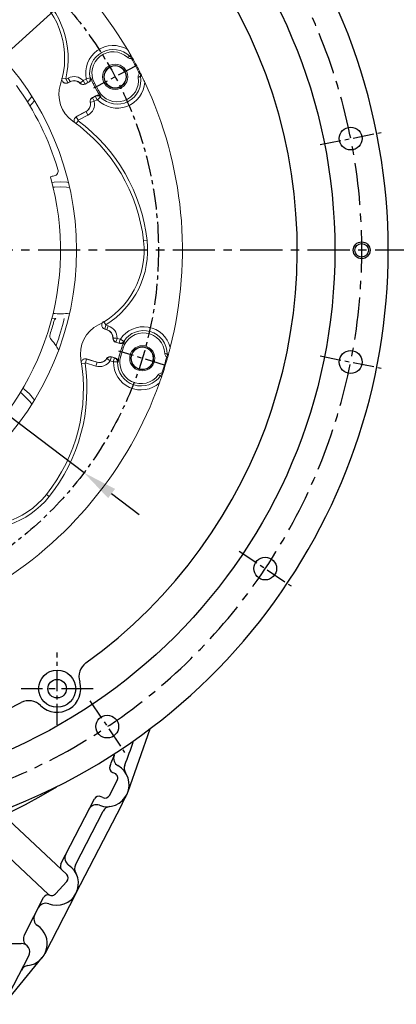
# Model space of a CAD drawing. Extents: x -130 to 3547, y -122 to 2521.
# Drawn here: x 702 to 926, y 584 to 1168 of the extents above; entities that cross this region are included whole.
import ezdxf

# ---------------------------------------------------------------- set-up
doc = ezdxf.new("R2010")
doc.units = 0
doc.header["$LTSCALE"] = 10
doc.header["$MEASUREMENT"] = 0
doc.linetypes.add('CENTER', pattern=[2, 1.25, -0.25, 0.25, -0.25])
doc.layers.get('0').update_dxf_attribs({"linetype": 'CONTINUOUS'})
doc.layers.get('DEFPOINTS').update_dxf_attribs({"linetype": 'CONTINUOUS'})
doc.layers.add('1', color=1, linetype='CENTER')
doc.layers.add('DIM', color=6, linetype='CONTINUOUS')
doc.styles.add('GHS', font='romans', dxfattribs={"bigfont": 'ghs'})
doc.dimstyles.new('A1', dxfattribs={"dimtxt": 5, "dimasz": 3.5, "dimexe": 2, "dimexo": 0.7, "dimgap": 2, "dimtad": 1, "dimtoh": 1, "dimdsep": 46, "dimtxsty": 'GHS', "dimcen": 0, "dimclrd": 2, "dimclre": 2, "dimclrt": 6, "dimaunit": 1, "dimadec": 0, "dimazin": 0, "dimtp": 0.02, "dimtfac": 0.65, "dimtmove": 0, "dimatfit": 3, "dimfxl": 0, "dimtolj": 1, "dimarcsym": 0})

# ---------------------------------------------------------------- blocks, each defined once
blk = doc.blocks.new('*D35')
at = {"layer": 'DEFPOINTS', "color": 0}
for p in [(817.43, 1259.44), (313.64, 803.54)]:
    blk.add_point(p, dxfattribs=at)
at = {"layer": 'DIM', "color": 2, "lineweight": -2}
for p, q in [((874.59, 1311.16), (832.63, 1273.19)), ((1047.59, 1311.16), (874.59, 1311.16)), ((313.64, 803.54), (817.43, 1259.44)), ((298.44, 789.78), (283.24, 776.03))]:
    blk.add_line(p, q, dxfattribs=at)
at = {"layer": 'DIM', "color": 2}
for points in [[(830.34, 1275.73), (834.92, 1270.66), (817.43, 1259.44)], [(296.14, 792.32), (300.73, 787.25), (313.64, 803.54)]]:
    blk.add_solid(points, dxfattribs=at)
at = {"layer": 'DIM', "color": 6, "insert": (964.59, 1328.66), "char_height": 21, "attachment_point": 5, "style": 'GHS'}
blk.add_mtext('\\A1;PCD679.45', dxfattribs=at)
blk = doc.blocks.new('*D36')
at = {"layer": 'DEFPOINTS', "color": 0}
for p in [(390.59, 1163.4), (740.47, 899.58)]:
    blk.add_point(p, dxfattribs=at)
at = {"layer": 'DIM', "color": 2, "lineweight": -2}
for p, q in [((85.66, 1277.96), (238.66, 1277.96)), ((238.66, 1277.96), (374.22, 1175.74)), ((740.47, 899.58), (390.59, 1163.4)), ((756.84, 887.24), (773.21, 874.89))]:
    blk.add_line(p, q, dxfattribs=at)
at = {"layer": 'DIM', "color": 2}
for points in [[(376.28, 1178.47), (372.17, 1173.01), (390.59, 1163.4)], [(758.9, 889.96), (754.78, 884.51), (740.47, 899.58)]]:
    blk.add_solid(points, dxfattribs=at)
at = {"layer": 'DIM', "color": 6, "insert": (158.66, 1295.46), "char_height": 21, "attachment_point": 5, "style": 'GHS'}
blk.add_mtext('\\A1;PCD438.2', dxfattribs=at)
blk = doc.blocks.new('*U289')
blk.add_circle((0, 0), 6.75)
blk = doc.blocks.new('*U290')
at = {"color": 0, "linetype": 'ByBlock', "lineweight": -2}
blk.add_blockref('*U289', (30432.53, -8254.28), dxfattribs=at)
for p, rotation in [((30432.53, -8386.84), 337.4999999999998), ((30381.81, -8509.3), 314.9999999999998), ((30288.08, -8603.03), 292.4999999999998)]:
    blk.add_blockref('*U289', p, dxfattribs=dict(at, rotation=rotation))

msp = doc.modelspace()

# ---------------------------------------------------------------- linework, layer by layer
at = {"color": 8, "linetype": 'Continuous', "lineweight": 0}
for p, q in [((767.6161, 1146.5785), (768.1922, 1147.1675)), ((727.57, 1133.5926), (729.5881, 1133.101)), ((729.8043, 1132.933), (731.0688, 1133.6053)), ((730.9074, 1130.8584), (729.8043, 1132.933)), ((732.1719, 1131.5307), (731.0688, 1133.6053)), ((740.0332, 1132.1426), (741.7243, 1133.0418)), ((742.8274, 1130.9672), (741.7243, 1133.0418)), ((744.0924, 1133.6849), (741.801, 1133.2051)), ((773.95, 1134.6663), (774.7604, 1134.8146)), ((732.1719, 1131.5307), (730.9074, 1130.8584)), ((732.1719, 1131.5307), (732.2185, 1131.443)), ((738.2669, 1130.5362), (738.1948, 1130.4679)), ((738.2669, 1130.5362), (739.9722, 1132.1526)), ((741.1363, 1130.068), (740.0332, 1132.1426)), ((742.8274, 1130.9672), (741.1363, 1130.068)), ((741.1363, 1130.068), (741.1829, 1129.9803)), ((746.6605, 1130.6277), (745.888, 1130.2169)), ((745.4548, 1121.9461), (745.4082, 1122.0338)), ((745.4548, 1121.9461), (747.1459, 1122.8453)), ((745.4548, 1121.9461), (746.5579, 1119.8715)), ((747.1459, 1122.8453), (748.249, 1120.7707)), ((749.0079, 1126.2129), (748.2354, 1125.8022)), ((750.1063, 1122.3743), (748.4273, 1120.7429)), ((744.2384, 1119.3054), (744.1414, 1119.2839)), ((744.2384, 1119.3054), (746.532, 1119.8153)), ((748.249, 1120.7707), (746.5579, 1119.8715)), ((735.8831, 1110.6276), (741.6546, 1113.6963)), ((735.8831, 1110.6276), (736.9862, 1108.553)), ((742.7577, 1111.6217), (736.9862, 1108.553)), ((741.6546, 1113.6963), (741.6079, 1113.784)), ((741.6546, 1113.6963), (742.7577, 1111.6217)), ((735.731, 1106.6308), (736.9674, 1108.3)), ((775.8245, 1037.0329), (777.8887, 1037.265)), ((752.3086, 989.1098), (753.388, 987.3351)), ((752.7351, 984.8165), (753.4221, 987.0635)), ((753.4221, 987.0635), (754.7916, 986.6448)), ((754.1046, 984.3978), (752.7351, 984.8165)), ((754.1046, 984.3978), (754.0756, 984.3028)), ((754.1046, 984.3978), (754.7916, 986.6448)), ((757.7112, 979.3848), (757.6119, 979.3874)), ((757.7112, 979.3848), (760.06, 979.3219)), ((759.4091, 977.0247), (759.3801, 976.9297)), ((759.4091, 977.0247), (760.0961, 979.2717)), ((761.2407, 976.4647), (759.4091, 977.0247)), ((760.0961, 979.2717), (761.9277, 978.7117)), ((761.2407, 976.4647), (761.9277, 978.7117)), ((764.0569, 977.4919), (762.0974, 978.7729)), ((763.7111, 973.5142), (762.8744, 973.77)), ((789.8079, 969.9753), (790.6317, 969.9844)), ((739.0144, 964.2742), (741.0689, 964.5802)), ((741.9482, 966.9928), (741.2612, 964.7458)), ((747.5121, 962.8347), (741.2612, 964.7458)), ((741.9482, 966.9928), (748.1991, 965.0817)), ((748.1991, 965.0817), (747.5121, 962.8347)), ((748.1991, 965.0817), (748.2281, 965.1767)), ((753.9923, 967.2209), (753.9085, 967.2742)), ((753.9923, 967.2209), (755.9748, 965.9596)), ((756.7197, 968.228), (756.0327, 965.981)), ((757.8643, 965.421), (756.0327, 965.981)), ((756.7197, 968.228), (756.7487, 968.323)), ((756.7197, 968.228), (758.5513, 967.668)), ((758.5513, 967.668), (757.8643, 965.421)), ((760.3116, 965.2416), (757.9708, 965.2754)), ((762.2492, 968.7327), (761.4126, 968.9885)), ((785.8634, 957.0734), (786.5413, 956.6052)), ((718.1516, 886.7106), (719.7754, 885.4152))]:
    msp.add_line(p, q, dxfattribs=at)
at = {"color": 7, "linetype": 'Continuous', "lineweight": 15}
for p, q in [((768.6615, 1145.2486), (769.1666, 1145.4435)), ((773.876, 1136.5864), (773.432, 1136.2767)), ((732.2185, 1131.443), (730.9934, 1130.7916)), ((743.3064, 1131.1094), (741.1829, 1129.9803)), ((745.888, 1130.2169), (748.2354, 1125.8022)), ((749.0079, 1126.2129), (746.6605, 1130.6277)), ((745.4082, 1122.0338), (747.5316, 1123.1629)), ((735.8919, 1110.7448), (741.6079, 1113.784)), ((723.683, 991.0895), (721.4391, 991.3107)), ((754.0756, 984.3028), (752.7487, 984.7085)), ((761.68, 976.2266), (759.3801, 976.9297)), ((762.8744, 973.77), (761.4126, 968.9885)), ((762.2492, 968.7327), (763.7111, 973.5142)), ((742.0372, 967.0695), (748.2281, 965.1767)), ((756.7487, 968.323), (759.0486, 967.6198)), ((789.6068, 968.2957), (790.1017, 968.0764)), ((787.1688, 958.4834), (786.6359, 958.5784))]:
    msp.add_line(p, q, dxfattribs=at)
for p, q in [((779.4813, 747.5764), (766.5123, 710.2704)), ((758.7943, 721.2276), (757.3936, 721.8949)), ((755.5848, 708.252), (760.1704, 717.1442)), ((751.6282, 706.9186), (750.5542, 707.4303)), ((726.7243, 667.559), (746.5975, 706.0969)), ((735.69, 650.0861), (762.843, 702.6904)), ((730.182, 661.3351), (692.6573, 696.4465)), ((735.4501, 667.0252), (751.9166, 698.9569)), ((719.2502, 649.652), (676.5849, 689.5733)), ((723.4905, 649.7929), (730.3229, 657.0949)), ((735.6822, 650.071), (717.1822, 614.271)), ((735.6822, 650.071), (717.1822, 614.271)), ((705.0469, 625.5223), (716.4474, 647.63)), ((667.0331, 620.4391), (703.2225, 620.4391)), ((692.8079, 584.3339), (707.6665, 613.1474)), ((693.8688, 585.3293), (715.6948, 612.0073)), ((693.8688, 585.3293), (715.6948, 612.0073))]:
    msp.add_line(p, q)
at = {"color": 8, "linetype": 'Continuous', "lineweight": 0, "flags": 128}
for points in [[(744.0924, 1133.6849), (744.3317, 1133.7527), (744.5865, 1133.8247)], [(730.9074, 1130.8584), (730.9321, 1130.8392), (730.9934, 1130.7916)], [(743.3064, 1131.1094), (742.9841, 1131.0137), (742.8274, 1130.9672)], [(709.5412, 1122.7643), (707.2716, 1120.0129), (706.8415, 1119.547)], [(747.1459, 1122.8453), (747.2721, 1122.9492), (747.5316, 1123.1629)], [(750.4986, 1122.7057), (750.1649, 1122.4238), (750.1063, 1122.3743)], [(735.8919, 1110.7448), (735.8856, 1110.6611), (735.8831, 1110.6276)], [(722.1256, 1068.9029), (722.8972, 1068.9857), (726.5331, 1069.1616)], [(726.5331, 1069.1616), (730.169, 1068.9857), (731.9035, 1068.7768)], [(752.7351, 984.8165), (752.739, 984.7855), (752.7487, 984.7085)], [(761.68, 976.2266), (761.3845, 976.3868), (761.2407, 976.4647)], [(764.0569, 977.4919), (764.2741, 977.3706), (764.5052, 977.2414)], [(742.0372, 967.0695), (741.9736, 967.0147), (741.9482, 966.9928)], [(758.5513, 967.668), (758.714, 967.6522), (759.0486, 967.6198)], [(760.8233, 965.1987), (760.388, 965.2352), (760.3116, 965.2416)], [(702.7162, 947.217), (703.3204, 946.73), (706.0158, 944.2834)], [(706.0158, 944.2834), (708.4624, 941.588), (709.5412, 940.2138)]]:
    msp.add_lwpolyline(points, dxfattribs=at)
at = {"color": 7, "linetype": 'Continuous', "lineweight": 15, "flags": 128}
for points in [[(711.135, 1120.1997), (709.326, 1118.0692), (708.3665, 1117.0512)], [(721.4391, 1071.6675), (722.7406, 1071.8111), (726.5331, 1071.9891)], [(726.5331, 1071.9891), (730.3256, 1071.8111), (731.2171, 1071.7173)], [(704.1857, 949.6573), (705.2076, 948.8386), (708.0151, 946.2827)], [(708.0151, 946.2827), (710.571, 943.4752), (711.135, 942.7785)]]:
    msp.add_lwpolyline(points, dxfattribs=at)
for centre, radius in [((565.5331, 1031.4891), 323.825), ((905.2581, 1031.4891), 4), ((724.5331, 771.4891), 11), ((724.5331, 771.4891), 5.5)]:
    msp.add_circle(centre, radius)
at = {"color": 7, "linetype": 'Continuous', "lineweight": 15}
for centre, radius in [((565.5331, 1031.4891), 170.4978), ((758.9648, 1134.3386), 7.4692), ((758.9648, 1134.3386), 6.75), ((758.9648, 1134.3386), 6.5), ((775.0356, 967.4378), 7.4692), ((775.0356, 967.4378), 6.75), ((775.0356, 967.4378), 6.5)]:
    msp.add_circle(centre, radius, dxfattribs=at)
at = {"color": 4}
msp.add_circle((905.2581, 1031.4891), 5, dxfattribs=at)
for centre, radius, start, end in [((565.5331, 1031.4891), 355.5, 294.8422594, 245.1577406), ((565.5331, 1031.4891), 301.5, 305.7319535, 234.2680465), ((747.4472, 778.6265), 10, 125.7319535, 197.3009936), ((724.5331, 771.4891), 14, 225.5937859, 17.3009936), ((565.5331, 1031.4891), 301.5, 242.8371739, 297.1628261), ((707.7393, 754.3436), 10, 45.5937859, 117.1628261), ((565.5331, 804.4391), 214, 338.538606, 342.6169655), ((565.5331, 804.4391), 206, 337.5430096, 339.7400987), ((763.0528, 730.2302), 5, 159.4086268, 240.6603763), ((754.2331, 714.5391), 13, 249.365832, 60.6603763), ((758.6839, 724.6032), 3, 157.5430096, 244.5260483), ((769.3486, 724.3126), 5, 158.538606, 212.8863697), ((757.504, 718.5192), 3, 332.7207618, 64.5260483), ((565.5331, 971.4891), 303, 238.4073948, 301.5926052), ((565.5331, 1031.4891), 355.5, 245.1577406, 294.8422594), ((749.2639, 704.7219), 3, 64.5260483, 152.7207618), ((752.9185, 709.627), 3, 244.5260483, 332.7207618), ((565.5331, 804.4391), 222, 332.7207618, 334.7216286), ((747.8899, 697.6938), 5, 69.365832, 152.7207618), ((756.3606, 696.6653), 5, 96.7878308, 152.7207618), ((734.1289, 671.0085), 5, 152.7207618, 236.2672294), ((724.1331, 656.0391), 13, 249.1742942, 56.2672294), ((729.3907, 666.184), 3, 152.7207618, 226.9029383), ((739.894, 664.7335), 5, 152.7207618, 208.8830929), ((728.1323, 659.1446), 3, 316.903, 46.9029383), ((719.1137, 646.255), 3, 68.6312231, 152.7207618), ((721.2999, 651.8426), 3, 226.9029383, 316.903), ((717.7336, 639.2151), 5, 69.1742942, 152.7207618), ((715.6576, 635.1893), 5, 152.7207618, 236.1571261), ((705.6331, 620.2391), 13, 276.6902338, 56.1571261), ((709.4908, 623.2307), 5, 152.7207618, 231.1838028), ((703.2225, 615.4391), 5, 332.7207618, 90), ((707.7301, 602.3617), 5, 96.6902338, 152.7207618)]:
    msp.add_arc(centre, radius, start, end)
at = {"color": 7, "linetype": 'Continuous', "lineweight": 15}
for centre, radius, start, end in [((565.5331, 1031.4891), 233.35, 30.6963007, 70.3036993), ((679.3773, 1145.3333), 49.6022, 341.8952542, 51.4170531), ((757.8132, 1136.5577), 12.6312, 47.3082461, 208), ((565.5331, 1031.4891), 232.8141, 26.749539, 29.250461), ((565.5331, 1031.4891), 233.35, 26.7683824, 29.2316176), ((757.8132, 1136.5577), 13.5061, 191.6743886, 208), ((760.1606, 1132.1429), 12.6312, 208, 8.6917539), ((565.5331, 1031.4891), 166.5, 16.7303527, 35.9121854), ((744.9611, 1123.8912), 19.3978, 161.8952542, 234.8370408), ((734.5659, 1127.0283), 5, 43.46601, 118), ((740.0092, 1132.1877), 2.5, 223.46601, 298), ((565.5331, 1031.4891), 233.35, 345.6963007, 25.3036993), ((746.5818, 1119.8264), 2.5, 118, 192.53399), ((760.1606, 1132.1429), 13.5061, 208, 224.3256114), ((739.2606, 1118.1988), 5, 298, 12.53399), ((675.8526, 1025.7891), 100.6022, 6.4170531, 54.8370408), ((565.5331, 1031.4891), 161, 308.9718644, 15.7229557), ((731.5331, 1031.4891), 45, 101.318891, 104.180647), ((722.1122, 1078.5555), 3, 281.318891, 16.7303527), ((726.5331, 1031.4891), 49.6022, 296.8952542, 6.4170531), ((565.5331, 1031.4891), 162.6073, 342.1970079, 344.9890439), ((725.8686, 988.4945), 3.3927, 130.1039579, 164.9890439), ((757.746, 969.9525), 19.3978, 116.8952542, 189.8370408), ((723.5839, 980.7354), 3.3927, 162.1970079, 221.4639766), ((752.6137, 979.5213), 5, 358.46601, 73), ((775.7904, 969.8212), 12.6312, 2.3082461, 163), ((694.7331, 955.2427), 35.1073, 33.9210257, 41.4639766), ((760.111, 979.3205), 2.5, 178.46601, 253), ((775.7904, 969.8212), 13.5061, 146.6743886, 163), ((639.5103, 949.4509), 100.6022, 321.4170531, 9.8370408), ((749.69, 969.9582), 5, 253, 327.53399), ((756.0178, 965.9322), 2.5, 73, 147.53399), ((774.3285, 965.0397), 13.5061, 163, 179.3256114), ((774.3285, 965.0397), 12.6312, 163, 323.6917539), ((565.5331, 1031.4891), 232.8141, 341.749539, 344.250461), ((565.5331, 1031.4891), 233.35, 341.7683824, 344.2316176), ((565.5331, 1031.4891), 233.35, 300.6963007, 340.3036993), ((679.3773, 917.6449), 49.6022, 251.8952542, 321.4170531)]:
    msp.add_arc(centre, radius, start, end, dxfattribs=at)
at = {"color": 8, "linetype": 'Continuous', "lineweight": 0}
for centre, radius, start, end in [((679.3773, 1145.3333), 51.6794, 346.3083926, 51.4170531), ((757.8132, 1136.5577), 16.3594, 59.2107527, 191.825459), ((757.8132, 1136.5577), 14.0183, 45.6299499, 191.825459), ((734.5659, 1127.0283), 7.449, 43.46601, 118), ((760.1606, 1132.1429), 14.0183, 224.174541, 10.3700501), ((734.5659, 1127.0283), 5.0993, 43.46601, 118), ((740.0092, 1132.1877), 2.4007, 223.46601, 298), ((740.0092, 1132.1877), 0.051, 223.46601, 298), ((760.1606, 1132.1429), 16.3594, 224.174541, 356.7892473), ((746.5818, 1119.8264), 2.4007, 118, 192.53399), ((739.2606, 1118.1988), 5.0993, 298, 12.53399), ((739.2606, 1118.1988), 7.449, 298, 12.53399), ((746.5818, 1119.8264), 0.051, 118, 192.53399), ((675.8526, 1025.7891), 102.6794, 6.4170531, 53.4731208), ((726.5331, 1031.4891), 51.6794, 301.3083926, 6.4170531), ((726.5331, 1031.4891), 37.6725, 263.2812736, 278.1957822), ((565.5331, 1031.4891), 168.1632, 340.311658, 346.0920099), ((752.6137, 979.5213), 5.0993, 358.46601, 73), ((752.6137, 979.5213), 7.449, 358.46601, 73), ((775.7904, 969.8212), 16.3594, 14.2107527, 146.825459), ((775.7904, 969.8212), 14.0183, 0.6299499, 146.825459), ((760.111, 979.3205), 2.4007, 178.46601, 253), ((760.111, 979.3205), 0.051, 178.46601, 253), ((639.5103, 949.4509), 102.6794, 321.4170531, 8.4731208), ((749.69, 969.9582), 7.449, 253, 327.53399), ((749.69, 969.9582), 5.0993, 253, 327.53399), ((756.0178, 965.9322), 2.4007, 73, 147.53399), ((756.0178, 965.9322), 0.051, 73, 147.53399), ((774.3285, 965.0397), 16.3594, 179.174541, 311.7892473), ((774.3285, 965.0397), 14.0183, 179.174541, 325.3700501), ((679.3773, 917.6449), 51.6794, 256.3083926, 321.4170531)]:
    msp.add_arc(centre, radius, start, end, dxfattribs=at)
at = {"color": 7, "linetype": 'Continuous', "lineweight": 15}
for points, knots in [([(768.1922, 1147.1675), (767.7888, 1147.8702), (767.1341, 1149.0103), (766.4498, 1150.1674), (766.1873, 1150.6113)], [0, 0, 0, 0, 0.61636429, 1, 1, 1, 1]), ([(766.3779, 1145.8418), (766.603, 1145.6726), (767.0533, 1145.3341), (767.8747, 1145.1349), (768.4073, 1145.2119), (768.6615, 1145.2486)], [0, 0, 0, 0, 0.34319552, 0.68635051, 1, 1, 1, 1]), ([(768.9083, 1145.9039), (768.8919, 1145.933), (768.8593, 1145.991), (768.6942, 1146.2839), (768.4672, 1146.685), (768.2811, 1147.0115), (768.1922, 1147.1675)], [0, 0, 0, 0, 0.25039819, 0.50074486, 0.76155803, 1, 1, 1, 1]), ([(769.1666, 1145.4435), (769.1552, 1145.4639), (769.1238, 1145.5201), (768.9922, 1145.7545), (768.9083, 1145.9039)], [0, 0, 0, 0, 0.36245852, 1, 1, 1, 1]), ([(730.9934, 1130.7916), (730.7322, 1130.684), (730.2098, 1130.4689), (729.3466, 1130.4981), (728.5466, 1130.7913), (727.8861, 1131.3387), (727.449, 1132.0707), (727.273, 1132.8613), (727.354, 1133.3663), (727.3905, 1133.5933)], [0, 0, 0, 0, 0.14667798, 0.29335519, 0.4400515, 0.58676946, 0.73349505, 0.88021089, 1, 1, 1, 1]), ([(744.5865, 1133.8247), (744.6163, 1133.5442), (744.6759, 1132.9833), (744.4039, 1132.1682), (743.9345, 1131.5111), (743.5018, 1131.2344), (743.3064, 1131.1094)], [0, 0, 0, 0, 0.26129339, 0.5225672, 0.78437897, 1, 1, 1, 1]), ([(773.432, 1136.2767), (773.3816, 1136.228), (773.1284, 1135.9833), (772.7818, 1135.4379), (772.5907, 1134.6981), (772.6309, 1134.2342), (772.6468, 1134.0518)], [0, 0, 0, 0, 0.08586197, 0.43145693, 0.77637657, 1, 1, 1, 1]), ([(774.1133, 1136.1148), (774.0662, 1136.2084), (773.9334, 1136.4728), (773.8985, 1136.5418), (773.876, 1136.5864)], [0, 0, 0, 0, 0.35421947, 1, 1, 1, 1]), ([(774.7604, 1134.8146), (774.677, 1134.9832), (774.5101, 1135.3205), (774.3014, 1135.7391), (774.1553, 1136.0309), (774.1266, 1136.0881), (774.1133, 1136.1148)], [0, 0, 0, 0, 0.2498977, 0.50005003, 0.76697199, 1, 1, 1, 1]), ([(776.4943, 1131.2267), (776.208, 1131.8288), (775.6309, 1133.0426), (775.0521, 1134.2208), (774.7604, 1134.8146)], [0, 0, 0, 0, 0.49605903, 1, 1, 1, 1]), ([(730.9074, 1130.8584), (730.6968, 1130.767), (730.2274, 1130.5633), (729.4245, 1130.5459), (728.6982, 1130.7299), (728.3495, 1131.0137), (728.2195, 1131.1195)], [0, 0, 0, 0, 0.2388005, 0.53216023, 0.82552393, 1, 1, 1, 1]), ([(747.5316, 1123.1629), (747.7943, 1123.2712), (748.3198, 1123.488), (749.184, 1123.4562), (749.9442, 1123.1896), (750.3278, 1122.8548), (750.4986, 1122.7057)], [0, 0, 0, 0, 0.26328858, 0.52660154, 0.78927202, 1, 1, 1, 1]), ([(734.9746, 1107.1814), (734.8488, 1107.4136), (734.5886, 1107.8941), (734.5282, 1108.7387), (734.735, 1109.5621), (735.1969, 1110.285), (735.6621, 1110.5928), (735.8919, 1110.7448)], [0, 0, 0, 0, 0.19040373, 0.39402454, 0.59767223, 0.80132039, 1, 1, 1, 1]), ([(734.5647, 1108.6037), (734.6121, 1108.8784), (734.7074, 1109.4306), (735.1807, 1110.1583), (735.649, 1110.4712), (735.8831, 1110.6276)], [0, 0, 0, 0, 0.33113673, 0.66555589, 1, 1, 1, 1]), ([(752.7487, 984.7085), (752.4879, 984.8171), (751.9664, 985.0343), (751.3767, 985.6654), (751.0183, 986.4384), (750.9384, 987.2925), (751.1469, 988.1192), (751.5815, 988.8027), (751.9959, 989.1025), (752.1822, 989.2372)], [0, 0, 0, 0, 0.14667798, 0.29335519, 0.4400515, 0.58676946, 0.73349505, 0.88021089, 1, 1, 1, 1]), ([(752.7351, 984.8165), (752.5216, 984.9008), (752.0456, 985.0886), (751.4656, 985.6441), (751.0821, 986.2878), (751.0362, 986.735), (751.0191, 986.9018)], [0, 0, 0, 0, 0.23879976, 0.53215859, 0.82552138, 1, 1, 1, 1]), ([(764.5052, 977.2414), (764.3279, 977.022), (763.9735, 976.5832), (763.2048, 976.1992), (762.4082, 976.0665), (761.9065, 976.1768), (761.68, 976.2266)], [0, 0, 0, 0, 0.26129339, 0.5225672, 0.78437897, 1, 1, 1, 1]), ([(725.3036, 972.4599), (725.1974, 972.6545), (724.9568, 973.0951), (724.4459, 973.9529), (724.0458, 974.5603), (723.8654, 974.8343)], [0, 0, 0, 0, 0.30290826, 0.68562714, 1, 1, 1, 1]), ([(788.4114, 970.3299), (788.4509, 970.0511), (788.53, 969.4934), (788.97, 968.7717), (789.401, 968.4496), (789.6068, 968.2957)], [0, 0, 0, 0, 0.34319552, 0.68635051, 1, 1, 1, 1]), ([(790.2446, 968.5846), (790.2536, 968.6167), (790.2715, 968.6808), (790.3619, 969.0047), (790.485, 969.4488), (790.5843, 969.8113), (790.6317, 969.9844)], [0, 0, 0, 0, 0.25039819, 0.50074486, 0.76155803, 1, 1, 1, 1]), ([(790.6317, 969.9844), (790.8025, 970.6147), (791.1459, 971.8816), (791.4809, 973.1832), (791.6492, 973.8373)], [0, 0, 0, 0, 0.49746931, 1, 1, 1, 1]), ([(738.8689, 965.1984), (738.9441, 965.4515), (739.0999, 965.9752), (739.6544, 966.6152), (740.3828, 967.0512), (741.2206, 967.2358), (741.7672, 967.1244), (742.0372, 967.0695)], [0, 0, 0, 0, 0.19040373, 0.39402454, 0.59767223, 0.80132039, 1, 1, 1, 1]), ([(739.5848, 966.4939), (739.8126, 966.6547), (740.2704, 966.9778), (741.1196, 967.1577), (741.672, 967.0478), (741.9482, 966.9928)], [0, 0, 0, 0, 0.33111496, 0.66554501, 1, 1, 1, 1]), ([(759.0486, 967.6198), (759.311, 967.5107), (759.8359, 967.2924), (760.4245, 966.6589), (760.7735, 965.9328), (760.808, 965.4248), (760.8233, 965.1987)], [0, 0, 0, 0, 0.26328858, 0.52660154, 0.78927202, 1, 1, 1, 1]), ([(790.1017, 968.0764), (790.108, 968.0989), (790.1256, 968.1608), (790.1982, 968.4196), (790.2446, 968.5846)], [0, 0, 0, 0, 0.36245852, 1, 1, 1, 1]), ([(786.6359, 958.5784), (786.5658, 958.5796), (786.2137, 958.5856), (785.583, 958.445), (784.9247, 958.057), (784.6252, 957.7006), (784.5073, 957.5604)], [0, 0, 0, 0, 0.08586197, 0.43145693, 0.77637657, 1, 1, 1, 1]), ([(786.5413, 956.6052), (786.6015, 956.7834), (786.722, 957.1399), (786.8705, 957.5835), (786.9735, 957.8931), (786.9937, 957.9539), (787.0031, 957.9822)], [0, 0, 0, 0, 0.2498977, 0.50005003, 0.76697199, 1, 1, 1, 1]), ([(787.0031, 957.9822), (787.036, 958.0817), (787.1291, 958.3625), (787.1532, 958.436), (787.1688, 958.4834)], [0, 0, 0, 0, 0.35421947, 1, 1, 1, 1]), ([(785.2303, 952.8421), (785.4499, 953.4598), (785.9002, 954.7262), (786.3241, 955.9687), (786.5413, 956.6052)], [0, 0, 0, 0, 0.48775187, 1, 1, 1, 1])]:
    msp.add_open_spline(points, degree=3, knots=knots, dxfattribs=at)
at = {"color": 8, "linetype": 'Continuous', "lineweight": 0}
for points, knots in [([(766.3779, 1145.8418), (766.5939, 1145.9712), (767.0069, 1146.2186), (767.4194, 1146.4623), (767.6161, 1146.5785)], [0, 0, 0, 0, 0.52327801, 1, 1, 1, 1]), ([(768.9083, 1145.9039), (768.7007, 1145.957), (768.2198, 1146.0801), (767.8349, 1146.3979), (767.6161, 1146.5785)], [0, 0, 0, 0, 0.43173807, 1, 1, 1, 1]), ([(729.5881, 1133.101), (729.5858, 1133.0842), (729.581, 1133.0506), (729.5955, 1133.0009), (729.6244, 1132.9587), (729.666, 1132.9284), (729.7151, 1132.9139), (729.7636, 1132.9154), (729.7917, 1132.9275), (729.8043, 1132.933)], [0, 0, 0, 0, 0.14673171, 0.29346264, 0.44021269, 0.58698439, 0.7337637, 0.88053324, 1, 1, 1, 1]), ([(741.7243, 1133.0418), (741.7385, 1133.0513), (741.7669, 1133.0701), (741.7943, 1133.1142), (741.8066, 1133.1611), (741.8028, 1133.1915), (741.801, 1133.2051)], [0, 0, 0, 0, 0.26275479, 0.52553389, 0.78767206, 1, 1, 1, 1]), ([(744.0924, 1133.6849), (744.1214, 1133.4579), (744.1863, 1132.951), (743.9847, 1132.1706), (743.5324, 1131.4375), (743.0623, 1131.1239), (742.8274, 1130.9672)], [0, 0, 0, 0, 0.21266026, 0.47500372, 0.7376605, 1, 1, 1, 1]), ([(773.95, 1134.6663), (773.7436, 1134.5682), (773.3108, 1134.3625), (772.8749, 1134.1585), (772.6468, 1134.0518)], [0, 0, 0, 0, 0.47672199, 1, 1, 1, 1]), ([(773.95, 1134.6663), (773.927, 1134.8723), (773.8728, 1135.3584), (773.999, 1135.8493), (774.1115, 1136.1107), (774.1133, 1136.1148)], [0, 0, 0, 0, 0.41987839, 0.9909369, 1, 1, 1, 1]), ([(747.1459, 1122.8453), (747.3597, 1122.9371), (747.8309, 1123.1394), (748.6372, 1123.156), (749.4614, 1122.9211), (749.8913, 1122.5566), (750.1063, 1122.3743)], [0, 0, 0, 0, 0.21686502, 0.47795866, 0.73884705, 1, 1, 1, 1]), ([(748.4273, 1120.7429), (748.4144, 1120.7539), (748.3885, 1120.7757), (748.3389, 1120.7897), (748.2903, 1120.7885), (748.2619, 1120.7762), (748.249, 1120.7707)], [0, 0, 0, 0, 0.26075992, 0.52150043, 0.78277503, 1, 1, 1, 1]), ([(736.9862, 1108.553), (736.9721, 1108.5436), (736.9439, 1108.5248), (736.9164, 1108.4809), (736.9041, 1108.4312), (736.9093, 1108.3803), (736.9303, 1108.3334), (736.9551, 1108.311), (736.9674, 1108.3)], [0, 0, 0, 0, 0.1673699, 0.33473877, 0.50213231, 0.66954794, 0.83696394, 1, 1, 1, 1]), ([(753.388, 987.3351), (753.3744, 987.3249), (753.3473, 987.3046), (753.3224, 987.2591), (753.313, 987.2089), (753.3211, 987.158), (753.3454, 987.1131), (753.3808, 987.0798), (753.4093, 987.0685), (753.4221, 987.0635)], [0, 0, 0, 0, 0.14673171, 0.29346264, 0.44021269, 0.58698439, 0.7337637, 0.88053324, 1, 1, 1, 1]), ([(764.0569, 977.4919), (763.917, 977.3109), (763.6044, 976.9066), (762.91, 976.4973), (762.0719, 976.2988), (761.5177, 976.4094), (761.2407, 976.4647)], [0, 0, 0, 0, 0.21266026, 0.47500372, 0.7376605, 1, 1, 1, 1]), ([(761.9277, 978.7117), (761.9444, 978.7083), (761.9779, 978.7016), (762.0284, 978.7134), (762.0702, 978.7378), (762.089, 978.7621), (762.0974, 978.7729)], [0, 0, 0, 0, 0.26275479, 0.52553389, 0.78767206, 1, 1, 1, 1]), ([(788.4114, 970.3299), (788.6557, 970.2687), (789.1225, 970.1516), (789.5866, 970.0322), (789.8079, 969.9753)], [0, 0, 0, 0, 0.52327801, 1, 1, 1, 1]), ([(790.2446, 968.5846), (790.1353, 968.769), (789.8823, 969.196), (789.8349, 969.6929), (789.8079, 969.9753)], [0, 0, 0, 0, 0.43173807, 1, 1, 1, 1]), ([(741.2612, 964.7458), (741.2446, 964.7492), (741.2113, 964.7559), (741.1609, 964.7443), (741.117, 964.7178), (741.0847, 964.6781), (741.0663, 964.6301), (741.0681, 964.5967), (741.0689, 964.5802)], [0, 0, 0, 0, 0.1673699, 0.33473877, 0.50213231, 0.66954794, 0.83696394, 1, 1, 1, 1]), ([(757.9708, 965.2754), (757.9694, 965.2922), (757.9666, 965.326), (757.9414, 965.3709), (757.9062, 965.4044), (757.8774, 965.4158), (757.8643, 965.421)], [0, 0, 0, 0, 0.26075992, 0.52150043, 0.78277503, 1, 1, 1, 1]), ([(758.5513, 967.668), (758.7674, 967.5817), (759.2437, 967.3916), (759.8255, 966.8332), (760.2423, 966.0843), (760.2885, 965.5226), (760.3116, 965.2416)], [0, 0, 0, 0, 0.21686502, 0.47795866, 0.73884705, 1, 1, 1, 1]), ([(785.8634, 957.0734), (785.9928, 957.2353), (786.2981, 957.6174), (786.7345, 957.8753), (786.999, 957.9805), (787.0031, 957.9822)], [0, 0, 0, 0, 0.41987839, 0.9909369, 1, 1, 1, 1]), ([(785.8634, 957.0734), (785.6481, 957.15), (785.1966, 957.3105), (784.7441, 957.4745), (784.5073, 957.5604)], [0, 0, 0, 0, 0.47672199, 1, 1, 1, 1])]:
    msp.add_open_spline(points, degree=3, knots=knots, dxfattribs=at)
at = {"layer": '1'}
for p, q in [((771.7896, 1141.1576), (746.1842, 1127.543)), ((880.5858, 1094.157), (916.8749, 1101.3753)), ((788.9259, 963.1911), (761.193, 971.6698)), ((880.5858, 968.8212), (916.8749, 961.6029)), ((832.6219, 853.026), (863.3863, 832.4699)), ((724.5331, 750.0211), (724.5331, 792.9571)), ((743.9961, 764.4003), (764.5522, 733.6359))]:
    msp.add_line(p, q, dxfattribs=at)
at = {"layer": '1', "ltscale": 2}
msp.add_line((938.1871, 1031.4891), (192.8791, 1031.4891), dxfattribs=at)
at = {"layer": '1', "ltscale": 1.5}
msp.add_line((745.8375, 771.4891), (703.2287, 771.4891), dxfattribs=at)
at = {"layer": '1'}
msp.add_circle((565.5331, 1031.4891), 219.1, dxfattribs=at)
at = {"layer": '1', "ltscale": 2}
msp.add_arc((565.5331, 1031.4891), 339.725, 202.6446955, 199.385301, dxfattribs=at)
at = {"layer": 'DEFPOINTS', "color": 0, "linetype": 'ByBlock'}
for p in [(768.5989, 714.5391), (765.9692, 708.9478)]:
    msp.add_point(p, dxfattribs=at)

# ---------------------------------------------------------------- block references
msp.add_blockref('*U290', (-29533.8038, 9352.0495))

# ---------------------------------------------------------------- dimensions: what is measured, and where the dimension line sits
at = {"layer": 'DIM'}
for p1, p2, picture, middle in [((313.6364, 803.5393), (817.4298, 1259.4389), '*D35', (964.5862, 1311.1616)), ((740.4735, 899.5775), (390.5927, 1163.4007), '*D36', (158.6615, 1277.9624))]:
    dim = msp.add_diameter_dim_2p(p1=p1, p2=p2, dimstyle='A1', override={"dimscale": 1, "dimtxt": 21, "dimasz": 20.5, "dimexe": 5, "dimgap": 7, "dimpost": 'PCD<>', "dimtxsty": 'GHS', "dimaunit": 0, "dimtp": 0, "dimtm": 0.02}, dxfattribs=at)
    dim.commit()
    dim.dimension.update_dxf_attribs({"geometry": picture, "text_midpoint": middle, "dimtype": 163})

doc.saveas('drawing.dxf')
